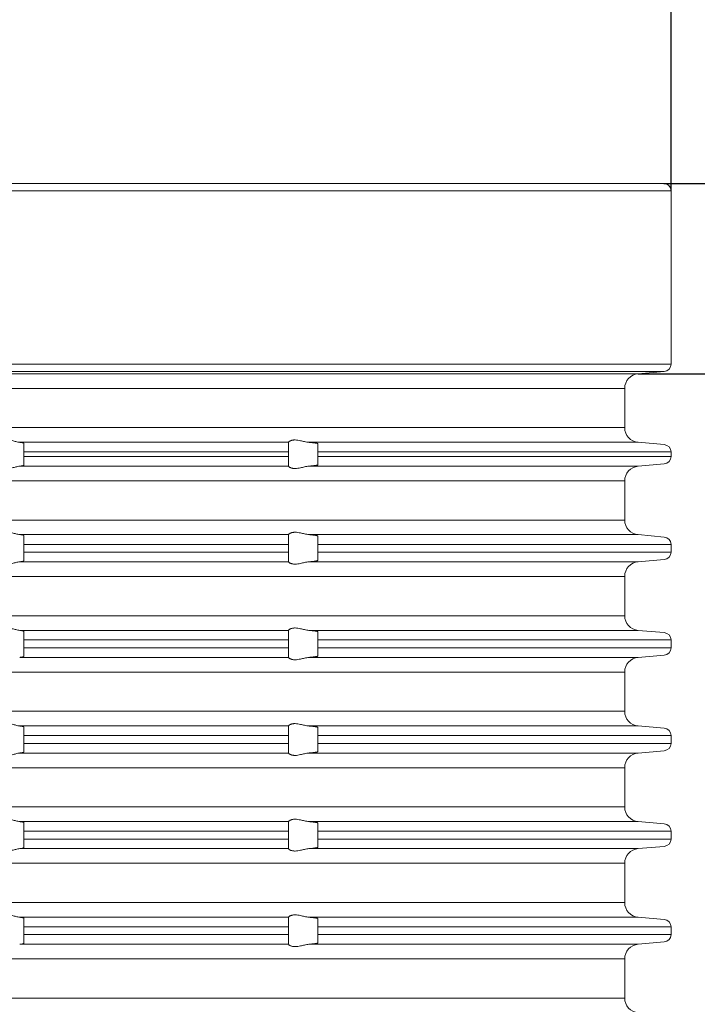
# Model space of a CAD drawing. Units: millimetres. Extents: x 2673 to 4786, y 0 to 1485.
# Drawn here: x 4555 to 4601, y 759 to 826 of the extents above; entities that cross this region are included whole.
import ezdxf

# ---------------------------------------------------------------- set-up
doc = ezdxf.new("R2010")
doc.units = ezdxf.units.MM
for name, color, linetype, lineweight in [('вспомогательный', 140, 'Continuous', 20), ('Основной', 7, 'Continuous', 30), ('Размеры', 10, 'Continuous', 13)]:
    doc.layers.add(name, color=color, linetype=linetype, lineweight=lineweight)
doc.styles.add('ГОСТ 2.304', font='isocpeui.ttf')
doc.dimstyles.new('ME10_DIM_10', dxfattribs={"dimtxt": 15, "dimasz": 10, "dimexe": 2, "dimexo": 0, "dimgap": 2, "dimtad": 4, "dimdsep": 46, "dimtxsty": 'ГОСТ 2.304', "dimcen": 0.09, "dimclrd": 1, "dimclre": 1, "dimclrt": 1, "dimadec": 0, "dimazin": 0, "dimtfac": 1, "dimtmove": 0, "dimatfit": 3, "dimfxl": 1, "dimtolj": 1, "dimtzin": 0, "dimlwd": 18, "dimarcsym": 0})

# ---------------------------------------------------------------- blocks, each defined once
blk = doc.blocks.new('*D77')
at = {"layer": 'Defpoints', "color": 0, "transparency": 16777216}
for p in [(4489.076, 835.313), (4489.076, 814.081), (4599.076, 814.081)]:
    blk.add_point(p, dxfattribs=at)
at = {"layer": 'Размеры', "color": 1, "lineweight": -2, "transparency": 16777216}
for p, q in [((4489.076, 814.081), (4489.076, 837.313)), ((4599.076, 814.081), (4599.076, 837.313))]:
    blk.add_line(p, q, dxfattribs=at)
at = {"layer": 'Размеры', "color": 1, "lineweight": 18, "transparency": 16777216}
for p, q in [((4499.076, 835.313), (4524.709, 835.313)), ((4589.076, 835.313), (4569.663, 835.313))]:
    blk.add_line(p, q, dxfattribs=at)
at = {"layer": 'Размеры', "color": 1, "transparency": 16777216}
for points in [[(4499.076, 836.98), (4499.076, 833.646), (4489.076, 835.313)], [(4589.076, 836.98), (4589.076, 833.646), (4599.076, 835.313)]]:
    blk.add_solid(points, dxfattribs=at)
at = {"layer": 'Размеры', "color": 1, "transparency": 16777216, "insert": (4547.186, 835.313), "char_height": 15, "attachment_point": 5, "rotation": 0.00014, "style": 'ГОСТ 2.304'}
blk.add_mtext('\\A1;Ø110\\P', dxfattribs=at)
blk = doc.blocks.new('340n полн')
at = {"layer": 'вспомогательный', "linetype": 'Continuous'}
for p, q in [((21749.603, 2659.967), (21695.103, 2659.967)), ((21750.103, 2659.467), (21695.103, 2659.467)), ((21750.103, 2659.467), (21750.103, 2647.68)), ((21750.103, 2647.68), (21695.103, 2647.68)), ((21749.647, 2647.182), (21695.103, 2647.182)), ((21747.866, 2647.026), (21749.647, 2647.182)), ((21747.866, 2647.026), (21695.103, 2647.026)), ((21695.103, 2646.02), (21746.953, 2646.02)), ((21746.953, 2646.02), (21746.953, 2643.363)), ((21695.103, 2643.363), (21746.953, 2643.363)), ((21705.825, 2642.367), (21724.103, 2642.367)), ((21706.103, 2641.713), (21706.103, 2642.303)), ((21724.103, 2642.367), (21724.103, 2642.369)), ((21724.103, 2642.367), (21724.103, 2641.713)), ((21725.491, 2642.367), (21747.866, 2642.367)), ((21726.103, 2641.713), (21726.103, 2642.27)), ((21747.866, 2642.367), (21749.647, 2642.211)), ((21706.103, 2641.713), (21706.103, 2641.398)), ((21706.103, 2641.713), (21724.103, 2641.713)), ((21706.103, 2640.808), (21706.103, 2641.398)), ((21706.103, 2641.398), (21724.103, 2641.398)), ((21724.103, 2641.713), (21724.103, 2641.398)), ((21724.103, 2641.398), (21724.103, 2640.744)), ((21726.103, 2641.713), (21750.103, 2641.713)), ((21726.103, 2641.713), (21726.103, 2641.398)), ((21726.103, 2641.398), (21750.103, 2641.398)), ((21726.103, 2640.841), (21726.103, 2641.398)), ((21750.103, 2641.398), (21750.103, 2641.713)), ((21705.825, 2640.744), (21724.103, 2640.744)), ((21724.103, 2640.742), (21724.103, 2640.744)), ((21725.491, 2640.744), (21747.866, 2640.744)), ((21747.866, 2640.744), (21749.647, 2640.9)), ((21695.103, 2639.748), (21746.953, 2639.748)), ((21746.953, 2637.081), (21746.953, 2639.748)), ((21695.103, 2637.081), (21746.953, 2637.081)), ((21705.825, 2636.094), (21724.103, 2636.094)), ((21706.103, 2635.431), (21706.103, 2636.026)), ((21724.103, 2636.094), (21724.103, 2636.096)), ((21724.103, 2636.094), (21724.103, 2635.431)), ((21725.491, 2636.094), (21747.866, 2636.094)), ((21726.103, 2635.431), (21726.103, 2635.991)), ((21747.866, 2636.094), (21749.647, 2635.929)), ((21706.103, 2635.431), (21724.103, 2635.431)), ((21706.103, 2635.431), (21706.103, 2634.898)), ((21724.103, 2635.431), (21724.103, 2634.898)), ((21726.103, 2635.431), (21750.103, 2635.431)), ((21726.103, 2635.431), (21726.103, 2634.898)), ((21750.103, 2634.898), (21750.103, 2635.431)), ((21706.103, 2634.898), (21724.103, 2634.898)), ((21706.103, 2634.308), (21706.103, 2634.898)), ((21724.103, 2634.898), (21724.103, 2634.244)), ((21726.103, 2634.898), (21750.103, 2634.898)), ((21726.103, 2634.341), (21726.103, 2634.898)), ((21705.825, 2634.244), (21724.103, 2634.244)), ((21724.103, 2634.242), (21724.103, 2634.244)), ((21725.491, 2634.244), (21747.866, 2634.244)), ((21747.866, 2634.244), (21749.647, 2634.4)), ((21695.103, 2633.248), (21746.953, 2633.248)), ((21746.953, 2633.248), (21746.953, 2630.581)), ((21695.103, 2630.581), (21746.953, 2630.581)), ((21705.825, 2629.584), (21724.103, 2629.584)), ((21706.103, 2628.931), (21706.103, 2629.52)), ((21724.103, 2629.584), (21724.103, 2629.586)), ((21724.103, 2629.584), (21724.103, 2628.931)), ((21725.491, 2629.584), (21747.866, 2629.584)), ((21726.103, 2628.931), (21726.103, 2629.488)), ((21747.866, 2629.584), (21749.647, 2629.429)), ((21706.103, 2628.931), (21724.103, 2628.931)), ((21706.103, 2628.931), (21706.103, 2628.398)), ((21706.103, 2627.808), (21706.103, 2628.398)), ((21706.103, 2628.398), (21724.103, 2628.398)), ((21724.103, 2628.931), (21724.103, 2628.398)), ((21724.103, 2628.398), (21724.103, 2627.744)), ((21726.103, 2628.931), (21750.103, 2628.931)), ((21726.103, 2628.931), (21726.103, 2628.398)), ((21726.103, 2628.398), (21750.103, 2628.398)), ((21726.103, 2627.841), (21726.103, 2628.398)), ((21750.103, 2628.398), (21750.103, 2628.931)), ((21705.825, 2627.744), (21724.103, 2627.744)), ((21724.103, 2627.742), (21724.103, 2627.744)), ((21725.491, 2627.744), (21747.866, 2627.744)), ((21747.866, 2627.744), (21749.647, 2627.9)), ((21695.103, 2626.748), (21746.953, 2626.748)), ((21746.953, 2626.748), (21746.953, 2624.081)), ((21695.103, 2624.081), (21746.953, 2624.081)), ((21705.825, 2623.084), (21724.103, 2623.084)), ((21724.103, 2623.084), (21724.103, 2623.086)), ((21724.103, 2623.084), (21724.103, 2622.431)), ((21725.491, 2623.084), (21747.866, 2623.084)), ((21747.866, 2623.084), (21749.647, 2622.929)), ((21706.103, 2622.431), (21706.103, 2623.02)), ((21706.103, 2622.431), (21706.103, 2621.898)), ((21706.103, 2622.431), (21724.103, 2622.431)), ((21724.103, 2622.431), (21724.103, 2621.898)), ((21726.103, 2622.431), (21726.103, 2622.988)), ((21726.103, 2622.431), (21750.103, 2622.431)), ((21726.103, 2622.431), (21726.103, 2621.898)), ((21750.103, 2621.898), (21750.103, 2622.431)), ((21706.103, 2621.898), (21724.103, 2621.898)), ((21706.103, 2621.308), (21706.103, 2621.898)), ((21724.103, 2621.898), (21724.103, 2621.244)), ((21726.103, 2621.898), (21750.103, 2621.898)), ((21726.103, 2621.341), (21726.103, 2621.898)), ((21705.825, 2621.244), (21724.103, 2621.244)), ((21724.103, 2621.242), (21724.103, 2621.244)), ((21725.491, 2621.244), (21747.866, 2621.244)), ((21747.866, 2621.244), (21749.647, 2621.4)), ((21695.103, 2620.248), (21746.953, 2620.248)), ((21746.953, 2620.248), (21746.953, 2617.581)), ((21695.103, 2617.581), (21746.953, 2617.581)), ((21705.825, 2616.584), (21724.103, 2616.584)), ((21706.103, 2615.931), (21706.103, 2616.52)), ((21724.103, 2616.584), (21724.103, 2616.586)), ((21724.103, 2616.584), (21724.103, 2615.931)), ((21725.491, 2616.584), (21747.866, 2616.584)), ((21726.103, 2615.931), (21726.103, 2616.488)), ((21747.866, 2616.584), (21749.647, 2616.429)), ((21706.103, 2615.931), (21724.103, 2615.931)), ((21706.103, 2615.931), (21706.103, 2615.398)), ((21724.103, 2615.931), (21724.103, 2615.398)), ((21726.103, 2615.931), (21750.103, 2615.931)), ((21726.103, 2615.931), (21726.103, 2615.398)), ((21750.103, 2615.398), (21750.103, 2615.931)), ((21706.103, 2614.808), (21706.103, 2615.398)), ((21706.103, 2615.398), (21724.103, 2615.398)), ((21724.103, 2615.398), (21724.103, 2614.744)), ((21726.103, 2615.398), (21750.103, 2615.398)), ((21726.103, 2614.841), (21726.103, 2615.398)), ((21705.825, 2614.744), (21724.103, 2614.744)), ((21724.103, 2614.742), (21724.103, 2614.744)), ((21725.491, 2614.744), (21747.866, 2614.744)), ((21747.866, 2614.744), (21749.647, 2614.9)), ((21695.103, 2613.748), (21746.953, 2613.748)), ((21746.953, 2613.748), (21746.953, 2611.081)), ((21695.103, 2611.081), (21746.953, 2611.081)), ((21705.825, 2610.084), (21724.103, 2610.084)), ((21706.103, 2609.431), (21706.103, 2610.02)), ((21724.103, 2610.084), (21724.103, 2610.086)), ((21724.103, 2610.084), (21724.103, 2609.431)), ((21725.491, 2610.084), (21747.866, 2610.084)), ((21726.103, 2609.431), (21726.103, 2609.988)), ((21747.866, 2610.084), (21749.647, 2609.929)), ((21706.103, 2609.431), (21724.103, 2609.431)), ((21706.103, 2609.431), (21706.103, 2608.898)), ((21724.103, 2609.431), (21724.103, 2608.898)), ((21726.103, 2609.431), (21750.103, 2609.431)), ((21726.103, 2609.431), (21726.103, 2608.898)), ((21750.103, 2608.898), (21750.103, 2609.431)), ((21706.103, 2608.308), (21706.103, 2608.898)), ((21706.103, 2608.898), (21724.103, 2608.898)), ((21724.103, 2608.898), (21724.103, 2608.244)), ((21726.103, 2608.898), (21750.103, 2608.898)), ((21726.103, 2608.341), (21726.103, 2608.898)), ((21747.866, 2608.244), (21749.647, 2608.4)), ((21705.825, 2608.244), (21724.103, 2608.244)), ((21724.103, 2608.242), (21724.103, 2608.244)), ((21725.491, 2608.244), (21747.866, 2608.244)), ((21695.103, 2607.248), (21746.953, 2607.248)), ((21746.953, 2607.248), (21746.953, 2604.581)), ((21695.103, 2604.581), (21746.953, 2604.581))]:
    blk.add_line(p, q, dxfattribs=at)
for centre, radius, start, end in [((21749.603, 2659.467), 0.5, 0, 90), ((21749.603, 2647.68), 0.5, 275, 0), ((21747.953, 2646.03), 1, 95, 180), ((21747.953, 2643.363), 1, 180, 265), ((21749.603, 2641.713), 0.5, 0, 85), ((21749.603, 2641.398), 0.5, 275, 0), ((21747.953, 2639.748), 1, 95, 180), ((21747.948, 2637.086), 0.995, 180.28805, 265.28805), ((21749.603, 2635.431), 0.5, 0, 85), ((21749.603, 2634.898), 0.5, 275, 0), ((21747.953, 2633.248), 1, 95, 180), ((21747.953, 2630.581), 1, 180, 265), ((21749.603, 2628.931), 0.5, 0, 85), ((21749.603, 2628.398), 0.5, 275, 0), ((21747.953, 2626.748), 1, 95, 180), ((21747.953, 2624.081), 1, 180, 265), ((21749.603, 2622.431), 0.5, 0, 85), ((21749.603, 2621.898), 0.5, 275, 0), ((21747.953, 2620.248), 1, 95, 180), ((21747.953, 2617.581), 1, 180, 265), ((21749.603, 2615.931), 0.5, 0, 85), ((21749.603, 2615.398), 0.5, 275, 0), ((21747.953, 2613.748), 1, 95, 180), ((21747.953, 2611.081), 1, 180, 265), ((21749.603, 2609.431), 0.5, 0, 85), ((21749.603, 2608.898), 0.5, 275, 0), ((21747.953, 2607.248), 1, 95, 180), ((21747.953, 2604.581), 1, 180, 265)]:
    blk.add_arc(centre, radius, start, end, dxfattribs=at)
for points in [[(21704.177, 2642.367), (21704.249, 2642.386), (21704.34, 2642.417), (21704.436, 2642.448), (21704.544, 2642.479), (21704.631, 2642.499), (21704.721, 2642.514), (21704.818, 2642.524), (21704.915, 2642.528), (21705.017, 2642.524), (21705.117, 2642.514), (21705.218, 2642.499), (21705.317, 2642.479), (21705.449, 2642.448), (21705.574, 2642.417), (21705.706, 2642.386), (21705.825, 2642.367)], [(21724.103, 2642.369), (21724.115, 2642.389), (21724.15, 2642.42), (21724.17, 2642.434), (21724.2, 2642.451), (21724.236, 2642.469), (21724.267, 2642.481), (21724.335, 2642.503), (21724.393, 2642.516), (21724.472, 2642.525), (21724.55, 2642.528), (21724.733, 2642.512), (21724.922, 2642.477), (21725.054, 2642.447), (21725.188, 2642.416), (21725.341, 2642.386), (21725.491, 2642.367)], [(21706.103, 2642.303), (21706.099, 2642.311), (21706.085, 2642.319), (21706.065, 2642.327), (21706.031, 2642.336), (21705.995, 2642.343), (21705.943, 2642.352), (21705.888, 2642.359), (21705.825, 2642.367)], [(21726.103, 2642.27), (21726.102, 2642.273), (21726.099, 2642.277), (21726.093, 2642.281), (21726.083, 2642.285), (21726.068, 2642.291), (21726.046, 2642.297), (21726.011, 2642.305), (21725.973, 2642.312), (21725.936, 2642.318), (21725.88, 2642.326), (21725.826, 2642.333), (21725.775, 2642.339), (21725.737, 2642.344), (21725.69, 2642.349), (21725.636, 2642.354), (21725.574, 2642.36), (21725.533, 2642.363), (21725.491, 2642.367)], [(21705.825, 2640.744), (21705.706, 2640.725), (21705.574, 2640.694), (21705.449, 2640.663), (21705.317, 2640.632), (21705.218, 2640.612), (21705.117, 2640.597), (21705.017, 2640.587), (21704.915, 2640.583), (21704.818, 2640.587), (21704.721, 2640.597), (21704.631, 2640.612), (21704.544, 2640.632), (21704.436, 2640.662), (21704.34, 2640.694), (21704.249, 2640.725), (21704.177, 2640.744)], [(21705.825, 2640.744), (21705.893, 2640.752), (21705.943, 2640.759), (21705.988, 2640.766), (21706.031, 2640.775), (21706.085, 2640.792), (21706.103, 2640.808)], [(21725.491, 2640.744), (21725.341, 2640.725), (21725.188, 2640.695), (21725.054, 2640.664), (21724.922, 2640.634), (21724.733, 2640.599), (21724.55, 2640.583), (21724.472, 2640.586), (21724.393, 2640.595), (21724.335, 2640.608), (21724.267, 2640.629), (21724.2, 2640.66), (21724.15, 2640.691), (21724.115, 2640.721), (21724.103, 2640.742)], [(21725.491, 2640.744), (21725.533, 2640.748), (21725.574, 2640.751), (21725.645, 2640.758), (21725.712, 2640.765), (21725.775, 2640.772), (21725.826, 2640.778), (21725.88, 2640.785), (21725.936, 2640.793), (21725.979, 2640.8), (21726.015, 2640.807), (21726.046, 2640.814), (21726.068, 2640.82), (21726.083, 2640.826), (21726.093, 2640.83), (21726.099, 2640.834), (21726.102, 2640.837), (21726.103, 2640.841)], [(21704.177, 2636.094), (21704.249, 2636.113), (21704.341, 2636.144), (21704.436, 2636.175), (21704.544, 2636.205), (21704.63, 2636.225), (21704.721, 2636.24), (21704.818, 2636.25), (21704.915, 2636.253), (21705.017, 2636.25), (21705.118, 2636.24), (21705.219, 2636.225), (21705.318, 2636.205), (21705.449, 2636.175), (21705.574, 2636.144), (21705.706, 2636.113), (21705.825, 2636.094)], [(21706.103, 2636.026), (21706.099, 2636.034), (21706.085, 2636.044), (21706.062, 2636.053), (21706.031, 2636.061), (21705.976, 2636.073), (21705.907, 2636.084), (21705.825, 2636.094)], [(21724.103, 2636.096), (21724.115, 2636.117), (21724.15, 2636.147), (21724.173, 2636.162), (21724.2, 2636.177), (21724.236, 2636.195), (21724.266, 2636.207), (21724.334, 2636.229), (21724.393, 2636.241), (21724.472, 2636.251), (21724.55, 2636.253), (21724.733, 2636.238), (21724.923, 2636.203), (21725.055, 2636.173), (21725.188, 2636.143), (21725.34, 2636.113), (21725.491, 2636.094)], [(21726.103, 2635.991), (21726.102, 2635.995), (21726.099, 2635.999), (21726.088, 2636.006), (21726.07, 2636.013), (21726.046, 2636.02), (21726.015, 2636.027), (21725.979, 2636.035), (21725.936, 2636.043), (21725.887, 2636.05), (21725.834, 2636.058), (21725.775, 2636.065), (21725.737, 2636.07), (21725.69, 2636.075), (21725.636, 2636.081), (21725.574, 2636.087), (21725.535, 2636.091), (21725.491, 2636.094)], [(21705.825, 2634.244), (21705.706, 2634.225), (21705.574, 2634.194), (21705.449, 2634.163), (21705.317, 2634.132), (21705.218, 2634.112), (21705.117, 2634.097), (21705.017, 2634.087), (21704.915, 2634.083), (21704.818, 2634.087), (21704.721, 2634.097), (21704.631, 2634.112), (21704.544, 2634.132), (21704.436, 2634.162), (21704.34, 2634.194), (21704.249, 2634.225), (21704.177, 2634.244)], [(21705.825, 2634.244), (21705.893, 2634.252), (21705.943, 2634.259), (21705.991, 2634.267), (21706.031, 2634.275), (21706.085, 2634.292), (21706.103, 2634.308)], [(21725.491, 2634.244), (21725.341, 2634.225), (21725.188, 2634.195), (21725.054, 2634.164), (21724.922, 2634.134), (21724.733, 2634.099), (21724.55, 2634.083), (21724.472, 2634.086), (21724.393, 2634.095), (21724.335, 2634.108), (21724.267, 2634.129), (21724.2, 2634.16), (21724.15, 2634.191), (21724.115, 2634.221), (21724.103, 2634.242)], [(21725.491, 2634.244), (21725.531, 2634.248), (21725.574, 2634.251), (21725.645, 2634.258), (21725.712, 2634.265), (21725.775, 2634.272), (21725.834, 2634.279), (21725.888, 2634.286), (21725.936, 2634.293), (21725.979, 2634.3), (21726.015, 2634.307), (21726.046, 2634.314), (21726.07, 2634.321), (21726.088, 2634.328), (21726.099, 2634.334), (21726.102, 2634.338), (21726.103, 2634.341)], [(21704.177, 2629.584), (21704.249, 2629.604), (21704.34, 2629.635), (21704.436, 2629.666), (21704.544, 2629.697), (21704.631, 2629.717), (21704.721, 2629.732), (21704.818, 2629.742), (21704.915, 2629.745), (21705.017, 2629.742), (21705.117, 2629.732), (21705.218, 2629.717), (21705.317, 2629.697), (21705.449, 2629.666), (21705.574, 2629.635), (21705.706, 2629.604), (21705.825, 2629.584)], [(21724.103, 2629.586), (21724.115, 2629.607), (21724.15, 2629.638), (21724.173, 2629.653), (21724.2, 2629.669), (21724.23, 2629.684), (21724.267, 2629.699), (21724.335, 2629.721), (21724.393, 2629.733), (21724.472, 2629.743), (21724.55, 2629.745), (21724.733, 2629.73), (21724.922, 2629.694), (21725.054, 2629.664), (21725.188, 2629.634), (21725.341, 2629.604), (21725.491, 2629.584)], [(21706.103, 2629.52), (21706.085, 2629.537), (21706.031, 2629.553), (21705.991, 2629.562), (21705.943, 2629.57), (21705.883, 2629.578), (21705.825, 2629.584)], [(21726.103, 2629.488), (21726.102, 2629.491), (21726.099, 2629.495), (21726.093, 2629.498), (21726.083, 2629.503), (21726.068, 2629.508), (21726.046, 2629.514), (21726.015, 2629.521), (21725.979, 2629.528), (21725.936, 2629.536), (21725.877, 2629.544), (21725.811, 2629.553), (21725.738, 2629.561), (21725.659, 2629.569), (21725.574, 2629.577), (21725.535, 2629.581), (21725.491, 2629.584)], [(21705.825, 2627.744), (21705.888, 2627.751), (21705.943, 2627.759), (21705.988, 2627.766), (21706.031, 2627.775), (21706.065, 2627.784), (21706.085, 2627.792), (21706.099, 2627.801), (21706.103, 2627.808)], [(21725.491, 2627.744), (21725.341, 2627.725), (21725.188, 2627.695), (21725.054, 2627.664), (21724.922, 2627.634), (21724.733, 2627.599), (21724.55, 2627.583), (21724.472, 2627.586), (21724.393, 2627.595), (21724.335, 2627.608), (21724.267, 2627.629), (21724.23, 2627.645), (21724.2, 2627.66), (21724.178, 2627.672), (21724.15, 2627.691), (21724.115, 2627.721), (21724.103, 2627.742)], [(21725.491, 2627.744), (21725.535, 2627.748), (21725.574, 2627.751), (21725.619, 2627.755), (21725.668, 2627.76), (21725.721, 2627.765), (21725.775, 2627.772), (21725.834, 2627.779), (21725.888, 2627.786), (21725.936, 2627.793), (21725.979, 2627.8), (21726.015, 2627.807), (21726.046, 2627.814), (21726.068, 2627.82), (21726.083, 2627.826), (21726.093, 2627.83), (21726.099, 2627.834), (21726.102, 2627.837), (21726.103, 2627.841)], [(21704.177, 2623.084), (21704.249, 2623.104), (21704.34, 2623.135), (21704.436, 2623.166), (21704.544, 2623.197), (21704.631, 2623.217), (21704.721, 2623.232), (21704.818, 2623.242), (21704.915, 2623.245), (21705.017, 2623.242), (21705.117, 2623.232), (21705.218, 2623.217), (21705.317, 2623.197), (21705.449, 2623.166), (21705.574, 2623.135), (21705.706, 2623.104), (21705.825, 2623.084)], [(21706.103, 2623.02), (21706.099, 2623.029), (21706.085, 2623.037), (21706.062, 2623.045), (21706.031, 2623.053), (21705.991, 2623.062), (21705.943, 2623.07), (21705.883, 2623.078), (21705.825, 2623.084)], [(21724.103, 2623.086), (21724.115, 2623.107), (21724.15, 2623.138), (21724.2, 2623.169), (21724.267, 2623.199), (21724.335, 2623.221), (21724.393, 2623.233), (21724.472, 2623.243), (21724.55, 2623.245), (21724.733, 2623.23), (21724.922, 2623.194), (21725.054, 2623.164), (21725.188, 2623.134), (21725.341, 2623.104), (21725.491, 2623.084)], [(21726.103, 2622.988), (21726.102, 2622.991), (21726.099, 2622.995), (21726.088, 2623.001), (21726.07, 2623.008), (21726.046, 2623.014), (21726.011, 2623.022), (21725.973, 2623.03), (21725.936, 2623.036), (21725.907, 2623.04), (21725.87, 2623.045), (21725.827, 2623.051), (21725.775, 2623.057), (21725.721, 2623.063), (21725.668, 2623.069), (21725.619, 2623.073), (21725.574, 2623.077), (21725.533, 2623.081), (21725.491, 2623.084)], [(21705.825, 2621.244), (21705.706, 2621.225), (21705.574, 2621.194), (21705.449, 2621.163), (21705.317, 2621.132), (21705.218, 2621.112), (21705.117, 2621.097), (21705.017, 2621.087), (21704.915, 2621.083), (21704.818, 2621.087), (21704.721, 2621.097), (21704.631, 2621.112), (21704.544, 2621.132), (21704.436, 2621.162), (21704.34, 2621.194), (21704.249, 2621.225), (21704.177, 2621.244)], [(21705.825, 2621.244), (21705.883, 2621.251), (21705.943, 2621.259), (21705.98, 2621.265), (21706.009, 2621.27), (21706.031, 2621.275), (21706.062, 2621.283), (21706.085, 2621.292), (21706.099, 2621.301), (21706.103, 2621.308)], [(21725.491, 2621.244), (21725.341, 2621.225), (21725.188, 2621.195), (21725.054, 2621.164), (21724.922, 2621.134), (21724.733, 2621.099), (21724.55, 2621.083), (21724.472, 2621.086), (21724.393, 2621.095), (21724.335, 2621.108), (21724.267, 2621.129), (21724.231, 2621.144), (21724.2, 2621.16), (21724.173, 2621.175), (21724.15, 2621.191), (21724.115, 2621.221), (21724.103, 2621.242)], [(21725.491, 2621.244), (21725.535, 2621.248), (21725.574, 2621.251), (21725.645, 2621.258), (21725.712, 2621.265), (21725.775, 2621.272), (21725.834, 2621.279), (21725.888, 2621.286), (21725.936, 2621.293), (21725.979, 2621.3), (21726.015, 2621.307), (21726.046, 2621.314), (21726.07, 2621.321), (21726.088, 2621.328), (21726.099, 2621.334), (21726.102, 2621.338), (21726.103, 2621.341)], [(21704.177, 2616.584), (21704.249, 2616.604), (21704.34, 2616.635), (21704.436, 2616.666), (21704.544, 2616.697), (21704.631, 2616.717), (21704.721, 2616.732), (21704.818, 2616.742), (21704.915, 2616.745), (21705.017, 2616.742), (21705.117, 2616.732), (21705.218, 2616.717), (21705.317, 2616.697), (21705.449, 2616.666), (21705.574, 2616.635), (21705.706, 2616.604), (21705.825, 2616.584)], [(21706.103, 2616.52), (21706.098, 2616.529), (21706.085, 2616.537), (21706.06, 2616.546), (21706.031, 2616.553), (21705.991, 2616.562), (21705.943, 2616.57), (21705.883, 2616.578), (21705.825, 2616.584)], [(21724.103, 2616.586), (21724.115, 2616.607), (21724.15, 2616.638), (21724.17, 2616.652), (21724.2, 2616.669), (21724.231, 2616.684), (21724.267, 2616.699), (21724.335, 2616.721), (21724.393, 2616.733), (21724.472, 2616.743), (21724.55, 2616.745), (21724.733, 2616.73), (21724.922, 2616.694), (21725.054, 2616.664), (21725.188, 2616.634), (21725.341, 2616.604), (21725.491, 2616.584)], [(21726.103, 2616.488), (21726.102, 2616.491), (21726.099, 2616.495), (21726.088, 2616.501), (21726.07, 2616.508), (21726.046, 2616.514), (21726.028, 2616.519), (21726.004, 2616.524), (21725.974, 2616.529), (21725.936, 2616.536), (21725.88, 2616.544), (21725.826, 2616.551), (21725.775, 2616.557), (21725.721, 2616.563), (21725.668, 2616.569), (21725.619, 2616.573), (21725.574, 2616.577), (21725.531, 2616.581), (21725.491, 2616.584)], [(21705.825, 2614.744), (21705.706, 2614.725), (21705.574, 2614.694), (21705.449, 2614.663), (21705.317, 2614.632), (21705.218, 2614.612), (21705.117, 2614.597), (21705.017, 2614.587), (21704.915, 2614.583), (21704.818, 2614.587), (21704.721, 2614.597), (21704.631, 2614.612), (21704.544, 2614.632), (21704.436, 2614.662), (21704.34, 2614.694), (21704.249, 2614.725), (21704.177, 2614.744)], [(21705.825, 2614.744), (21705.883, 2614.751), (21705.943, 2614.759), (21705.988, 2614.766), (21706.031, 2614.775), (21706.085, 2614.792), (21706.103, 2614.808)], [(21725.491, 2614.744), (21725.341, 2614.725), (21725.188, 2614.695), (21725.054, 2614.664), (21724.922, 2614.634), (21724.733, 2614.599), (21724.55, 2614.583), (21724.472, 2614.586), (21724.393, 2614.595), (21724.335, 2614.608), (21724.267, 2614.629), (21724.2, 2614.66), (21724.15, 2614.691), (21724.115, 2614.721), (21724.103, 2614.742)], [(21725.491, 2614.744), (21725.533, 2614.748), (21725.574, 2614.751), (21725.645, 2614.758), (21725.712, 2614.765), (21725.775, 2614.772), (21725.826, 2614.778), (21725.88, 2614.785), (21725.936, 2614.793), (21725.979, 2614.8), (21726.015, 2614.807), (21726.046, 2614.814), (21726.07, 2614.821), (21726.088, 2614.828), (21726.099, 2614.834), (21726.102, 2614.838), (21726.103, 2614.841)], [(21704.177, 2610.084), (21704.249, 2610.104), (21704.34, 2610.135), (21704.436, 2610.166), (21704.544, 2610.197), (21704.631, 2610.217), (21704.721, 2610.232), (21704.818, 2610.242), (21704.915, 2610.245), (21705.017, 2610.242), (21705.117, 2610.232), (21705.218, 2610.217), (21705.317, 2610.197), (21705.449, 2610.166), (21705.574, 2610.135), (21705.706, 2610.104), (21705.825, 2610.084)], [(21706.103, 2610.02), (21706.099, 2610.029), (21706.085, 2610.037), (21706.065, 2610.044), (21706.031, 2610.053), (21705.991, 2610.062), (21705.943, 2610.07), (21705.883, 2610.078), (21705.825, 2610.084)], [(21724.103, 2610.086), (21724.115, 2610.107), (21724.15, 2610.138), (21724.2, 2610.169), (21724.267, 2610.199), (21724.335, 2610.221), (21724.393, 2610.233), (21724.472, 2610.243), (21724.55, 2610.245), (21724.733, 2610.23), (21724.922, 2610.194), (21725.054, 2610.164), (21725.188, 2610.134), (21725.341, 2610.104), (21725.491, 2610.084)], [(21726.103, 2609.988), (21726.102, 2609.991), (21726.099, 2609.995), (21726.086, 2610.002), (21726.067, 2610.008), (21726.046, 2610.014), (21726.015, 2610.021), (21725.979, 2610.028), (21725.936, 2610.036), (21725.88, 2610.044), (21725.826, 2610.051), (21725.775, 2610.057), (21725.737, 2610.061), (21725.69, 2610.066), (21725.636, 2610.072), (21725.574, 2610.077), (21725.533, 2610.081), (21725.491, 2610.084)], [(21725.491, 2608.244), (21725.531, 2608.248), (21725.574, 2608.251), (21725.636, 2608.257), (21725.69, 2608.262), (21725.737, 2608.267), (21725.775, 2608.272), (21725.826, 2608.278), (21725.88, 2608.285), (21725.936, 2608.293), (21725.979, 2608.3), (21726.015, 2608.307), (21726.046, 2608.314), (21726.07, 2608.321), (21726.088, 2608.328), (21726.099, 2608.334), (21726.102, 2608.338), (21726.103, 2608.341)], [(21705.825, 2608.244), (21705.943, 2608.259), (21706.031, 2608.275), (21706.085, 2608.292), (21706.103, 2608.308)], [(21725.491, 2608.244), (21725.341, 2608.225), (21725.188, 2608.195), (21725.054, 2608.164), (21724.922, 2608.134), (21724.733, 2608.099), (21724.55, 2608.083), (21724.472, 2608.086), (21724.393, 2608.095), (21724.335, 2608.108), (21724.267, 2608.129), (21724.2, 2608.16), (21724.15, 2608.191), (21724.115, 2608.221), (21724.103, 2608.242)]]:
    blk.add_spline(points, degree=3, dxfattribs=at)
blk = doc.blocks.new('*D78')
at = {"layer": 'Defpoints', "color": 0, "linetype": 'ByBlock', "transparency": 16777216}
for p in [(4598.576, 814.581), (4595.926, 716.362), (4657.825, 716.362)]:
    blk.add_point(p, dxfattribs=at)
at = {"layer": 'Размеры', "color": 1, "linetype": 'ByBlock', "lineweight": -2, "transparency": 16777216}
for p, q in [((4598.576, 814.581), (4659.825, 814.581)), ((4595.926, 716.362), (4659.825, 716.362))]:
    blk.add_line(p, q, dxfattribs=at)
at = {"layer": 'Размеры', "color": 1, "linetype": 'ByBlock', "lineweight": 18, "transparency": 16777216}
for p, q in [((4657.825, 804.581), (4657.825, 767.136)), ((4657.825, 726.362), (4657.825, 737.159))]:
    blk.add_line(p, q, dxfattribs=at)
at = {"layer": 'Размеры', "color": 1, "linetype": 'ByBlock', "transparency": 16777216}
for points in [[(4656.159, 804.581), (4659.492, 804.581), (4657.825, 814.581)], [(4656.159, 726.362), (4659.492, 726.362), (4657.825, 716.362)]]:
    blk.add_solid(points, dxfattribs=at)
at = {"layer": 'Размеры', "color": 1, "linetype": 'ByBlock', "transparency": 16777216, "insert": (4657.825, 752.148), "char_height": 15, "attachment_point": 5, "rotation": 270, "style": 'ГОСТ 2.304'}
blk.add_mtext('\\A1;100\\P', dxfattribs=at)
blk = doc.blocks.new('*D79')
at = {"layer": 'Defpoints', "color": 0, "linetype": 'ByBlock', "transparency": 16777216}
for p in [(4598.576, 814.581), (4596.839, 801.641), (4639.16, 801.641)]:
    blk.add_point(p, dxfattribs=at)
at = {"layer": 'Размеры', "color": 1, "linetype": 'ByBlock', "lineweight": 18, "transparency": 16777216}
for p, q in [((4639.16, 824.581), (4639.16, 836.108)), ((4639.16, 801.641), (4639.16, 814.581)), ((4639.16, 791.641), (4639.16, 781.641))]:
    blk.add_line(p, q, dxfattribs=at)
at = {"layer": 'Размеры', "color": 1, "linetype": 'ByBlock', "lineweight": -2, "transparency": 16777216}
for p, q in [((4598.576, 814.581), (4641.16, 814.581)), ((4596.839, 801.641), (4641.16, 801.641))]:
    blk.add_line(p, q, dxfattribs=at)
at = {"layer": 'Размеры', "color": 1, "linetype": 'ByBlock', "transparency": 16777216}
for points in [[(4637.494, 824.581), (4640.827, 824.581), (4639.16, 814.581)], [(4637.494, 791.641), (4640.827, 791.641), (4639.16, 801.641)]]:
    blk.add_solid(points, dxfattribs=at)
at = {"layer": 'Размеры', "color": 1, "linetype": 'ByBlock', "transparency": 16777216, "insert": (4651.922, 836.108), "char_height": 15, "attachment_point": 5, "rotation": 270, "style": 'ГОСТ 2.304'}
blk.add_mtext('\\A1;22', dxfattribs=at)

msp = doc.modelspace()

# ---------------------------------------------------------------- block references
at = {"layer": 'Основной', "color": 7}
msp.add_blockref('340n полн', (-17151.027, -1845.386), dxfattribs=at)

# ---------------------------------------------------------------- dimensions: what is measured, and where the dimension line sits
at = {"layer": 'Размеры', "linetype": 'ByBlock'}
for base, p2, text, picture, middle in [((4639.16, 801.641), (4596.839, 801.641), '22', '*D79', (4651.922, 836.108)), ((4657.825, 716.362), (4595.926, 716.362), '100\\P', '*D78', (4657.825, 752.148))]:
    dim = msp.add_linear_dim(base=base, p1=(4598.576, 814.581), p2=p2, angle=270, text=text, dimstyle='ME10_DIM_10', dxfattribs=at)
    dim.commit()
    dim.dimension.update_dxf_attribs({"geometry": picture, "text_midpoint": middle, "dimtype": 160, "text_rotation": 270})
at = {"layer": 'Размеры'}
dim = msp.add_linear_dim(base=(4489.076, 835.313), p1=(4599.076, 814.081), p2=(4489.076, 814.081), text='Ø110\\P', dimstyle='ME10_DIM_10', dxfattribs=at)
dim.commit()
dim.dimension.update_dxf_attribs({"geometry": '*D77', "text_midpoint": (4547.186, 835.313), "dimtype": 160, "text_rotation": 0.00014})

doc.saveas('drawing.dxf')
